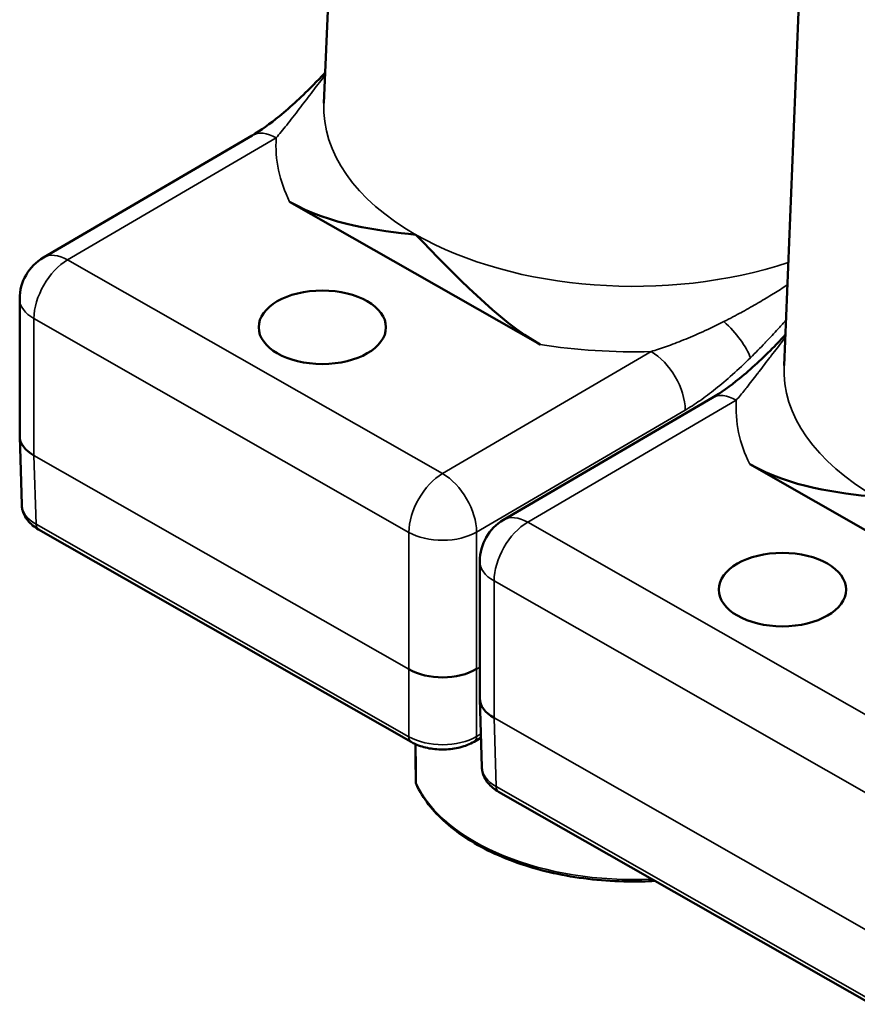
# Model space of a CAD drawing. Units: millimetres. Extents: x 4575 to 6468, y 1847 to 3206.
# Drawn here: x 5317 to 5352, y 2453 to 2494 of the extents above; entities that cross this region are included whole.
import ezdxf

# ---------------------------------------------------------------- set-up
doc = ezdxf.new("R2010")
doc.units = ezdxf.units.MM
doc.header["$LTSCALE"] = 5
doc.layers.add('Sichtbar (ISO)', color=7, linetype='Continuous', lineweight=50)
doc.layers.add('Sichtbar schmal (ISO)', color=7, linetype='Continuous', lineweight=35)

msp = doc.modelspace()

# ---------------------------------------------------------------- linework, layer by layer
at = {"layer": 'Sichtbar (ISO)'}
for p, q in [((5331.418, 2526.037), (5329.969, 2490.923)), ((5350.632, 2515.084), (5349.182, 2479.971)), ((5326.966, 2489.573), (5318.255, 2484.479)), ((5328.536, 2486.808), (5338.997, 2480.845)), ((5317.264, 2477.031), (5317.264, 2482.752)), ((5346.18, 2478.621), (5337.468, 2473.527)), ((5317.351, 2474.149), (5317.265, 2477.011)), ((5358.21, 2469.893), (5347.75, 2475.855)), ((5333.618, 2464.254), (5318.049, 2473.129)), ((5336.478, 2471.8), (5336.478, 2466.079)), ((5336.478, 2466.059), (5336.565, 2463.197)), ((5336.527, 2464.434), (5336.239, 2464.265)), ((5352.831, 2453.302), (5337.263, 2462.177))]:
    msp.add_line(p, q, dxfattribs=at)
for centre in [(5319.264, 2482.752), (5338.478, 2471.8)]:
    msp.add_arc(centre, 2, 120.3181, 180, dxfattribs=at)
for centre, major_axis in [((5329.902, 2481.567), (-2.658, 0)), ((5349.116, 2470.615), (2.658, 0))]:
    msp.add_ellipse(centre, major_axis=major_axis, ratio=0.57735, dxfattribs=at)
for centre, major_axis, ratio, start_param, end_param in [((5319.264, 2477.051), (-2, -0.03), 0.577327, 6.27446, 7.066172), ((5319.35, 2474.179), (-2, -0.015), 0.577371, 0.01309, 0.013097), ((5318.297, 2473.563), (-0.248, -0.434), 0.573649, 6.283139, 6.283177), ((5334.92, 2468.127), (-2, 0), 0.587426, 0.791922, 2.362566), ((5338.478, 2466.099), (-2, -0.03), 0.577327, 6.27446, 7.066172), ((5333.865, 2464.689), (-0.248, -0.434), 0.573649, 0, 0.000059), ((5335.986, 2464.696), (0.252, -0.432), 0.581028, 6.283142, 6.283198), ((5338.564, 2463.227), (-2, -0.015), 0.577371, 0.013091, 0.013116), ((5334.302, 2462.608), (-0.5, -0.001), 0.577013, 0.001659, 0.001703), ((5334.012, 2462.564), (-0.181, -0.084), 0.788708, 6.283093, 6.283186), ((5337.51, 2462.611), (-0.248, -0.434), 0.573649, 6.283138, 6.28318)]:
    msp.add_ellipse(centre, major_axis=major_axis, ratio=ratio, start_param=start_param, end_param=end_param, dxfattribs=at)
for points, knots in [([(5326.966, 2489.573), (5327.33, 2489.786), (5327.721, 2490.066), (5328.596, 2490.778), (5329.087, 2491.238), (5329.718, 2491.88), (5329.87, 2492.039), (5330.021, 2492.201)], [0, 0, 0, 0, 0.1739486, 0.1739486, 0.3939817, 0.3939817, 0.4643788, 0.4643788, 0.4643788, 0.4643788]), ([(5346.18, 2478.621), (5346.544, 2478.834), (5346.935, 2479.114), (5347.81, 2479.826), (5348.3, 2480.286), (5348.931, 2480.928), (5349.084, 2481.087), (5349.235, 2481.249)], [0, 0, 0, 0, 0.1739409, 0.1739409, 0.3939661, 0.3939661, 0.4643794, 0.4643794, 0.4643794, 0.4643794]), ([(5318.049, 2473.129), (5317.875, 2473.228), (5317.722, 2473.352), (5317.492, 2473.635), (5317.41, 2473.797), (5317.36, 2474.027), (5317.353, 2474.088), (5317.351, 2474.149)], [0, 0, 0, 0, 0.0676899, 0.0676899, 0.1316765, 0.1316765, 0.1541295, 0.1541295, 0.1541295, 0.1541295]), ([(5336.239, 2464.265), (5336.064, 2464.163), (5335.863, 2464.083), (5335.445, 2463.976), (5335.224, 2463.946), (5334.79, 2463.934), (5334.572, 2463.951), (5334.162, 2464.027), (5333.965, 2464.088), (5333.729, 2464.194), (5333.672, 2464.223), (5333.618, 2464.254)], [0, 0, 0, 0, 0.0684569, 0.0684569, 0.1346068, 0.1346068, 0.1987587, 0.1987587, 0.2625858, 0.2625858, 0.2837758, 0.2837758, 0.2837758, 0.2837758]), ([(5337.263, 2462.177), (5337.089, 2462.276), (5336.936, 2462.399), (5336.707, 2462.681), (5336.624, 2462.843), (5336.574, 2463.074), (5336.566, 2463.135), (5336.565, 2463.197)], [0, 0, 0, 0, 0.0675106, 0.0675106, 0.1314975, 0.1314975, 0.1541288, 0.1541288, 0.1541288, 0.1541288]), ([(5333.831, 2462.479), (5333.815, 2462.514), (5333.805, 2462.553), (5333.802, 2462.597), (5333.802, 2462.602), (5333.802, 2462.607)], [0, 0, 0, 0, 0.01286315, 0.01286315, 0.01452388, 0.01452388, 0.01452388, 0.01452388]), ([(5343.799, 2458.451), (5343.427, 2458.43), (5343.052, 2458.422), (5341.676, 2458.441), (5340.678, 2458.549), (5338.79, 2458.942), (5337.899, 2459.228), (5336.314, 2459.953), (5335.619, 2460.391), (5334.513, 2461.371), (5334.095, 2461.909), (5333.831, 2462.479)], [6.978289, 6.978289, 6.978289, 6.978289, 7.098821, 7.098821, 7.421483, 7.421483, 7.74445, 7.74445, 8.068018, 8.068018, 8.384125, 8.384125, 8.384125, 8.384125])]:
    msp.add_open_spline(points, degree=3, knots=knots, dxfattribs=at)
for points in [[(5328.536, 2486.808), (5330.259, 2485.825), (5332.195, 2485.609), (5333.812, 2485.431)], [(5333.812, 2485.431), (5335.388, 2483.789), (5337.274, 2481.826), (5338.997, 2480.845)], [(5347.75, 2475.855), (5349.472, 2474.873), (5351.408, 2474.657), (5353.026, 2474.479)], [(5333.802, 2462.607), (5333.8, 2463.126), (5333.797, 2463.645), (5333.795, 2464.165)]]:
    msp.add_open_spline(points, degree=3, dxfattribs=at)
at = {"layer": 'Sichtbar schmal (ISO)'}
for p, q in [((5327.976, 2489.48), (5319.264, 2484.385)), ((5319.264, 2484.385), (5334.92, 2475.461)), ((5348.118, 2482.596), (5348.118, 2482.599)), ((5347.688, 2482.35), (5347.688, 2482.352)), ((5317.859, 2476.215), (5317.859, 2481.93)), ((5317.859, 2481.93), (5333.515, 2473.007)), ((5334.92, 2475.461), (5343.631, 2480.556)), ((5347.189, 2478.528), (5338.478, 2473.433)), ((5336.343, 2473.017), (5345.055, 2478.111)), ((5317.946, 2473.351), (5317.859, 2476.215)), ((5333.515, 2467.291), (5317.859, 2476.215)), ((5333.514, 2464.476), (5317.946, 2473.351)), ((5338.478, 2473.433), (5354.133, 2464.509)), ((5333.515, 2473.007), (5333.515, 2467.291)), ((5336.343, 2473.017), (5336.343, 2467.301)), ((5337.073, 2470.978), (5352.728, 2462.055)), ((5337.073, 2470.978), (5337.073, 2465.263)), ((5333.515, 2467.291), (5333.514, 2464.476)), ((5336.343, 2467.301), (5336.342, 2464.487)), ((5336.478, 2467.38), (5336.343, 2467.301)), ((5352.728, 2456.339), (5337.073, 2465.263)), ((5337.073, 2465.263), (5337.159, 2462.399)), ((5336.522, 2464.592), (5336.342, 2464.487)), ((5352.728, 2453.524), (5337.159, 2462.399))]:
    msp.add_line(p, q, dxfattribs=at)
for centre, major_axis, ratio, start_param, end_param in [((5342.9, 2490.745), (-12.935, 0), 0.57735, 6.259355, 7.074974), ((5327.976, 2487.847), (-1.01, 1.726), 0.581028, 5.494572, 6.283185), ((5342.9, 2489.167), (-14.934, 0), 0.57735, 6.246963, 6.560419), ((5342.9, 2490.745), (12.935, 0), 0.57735, 3.933381, 5.235322), ((5319.264, 2482.752), (-1.01, 1.726), 0.581028, 5.494572, 6.283185), ((5319.264, 2482.752), (-0.99, -1.738), 0.573649, 3.923816, 5.494612), ((5319.264, 2482.752), (-2, 0), 0.57735, 0, 0.791788), ((5346.358, 2481.11), (1.404, -1.424), 0.360753, 0.662471, 1.709668), ((5342.9, 2489.167), (14.934, 0), 0.57735, 4.447936, 4.761391), ((5342.9, 2476.917), (7.684, 0), 0.57735, 1.261483, 1.261485), ((5343.631, 2478.923), (1.01, -1.726), 0.581028, 0.782183, 2.352979), ((5362.113, 2479.793), (-12.935, 0), 0.57735, 6.259355, 7.074974), ((5347.189, 2476.895), (-1.01, 1.726), 0.581028, 5.494572, 6.283185), ((5362.113, 2478.215), (-14.934, 0), 0.57735, 6.246963, 6.560419), ((5334.92, 2473.828), (-0.99, -1.738), 0.573649, 3.923816, 5.494612), ((5334.92, 2473.828), (1.01, -1.726), 0.581028, 0.782183, 2.352979), ((5319.351, 2474.179), (-2, -0.015), 0.577371, 0.013098, 0.78739), ((5338.478, 2471.8), (-1.01, 1.726), 0.581028, 5.494572, 6.283185), ((5318.297, 2473.563), (-0.248, -0.434), 0.573649, 5.512065, 6.283139), ((5338.478, 2471.8), (-0.99, -1.738), 0.573649, 3.923816, 5.494612), ((5334.92, 2473.828), (-2, 0), 0.57735, 0.791788, 2.362585), ((5338.478, 2471.8), (-2, 0), 0.57735, 0, 0.791788), ((5334.919, 2465.305), (-2, 0), 0.582376, 0.791854, 2.362592), ((5333.865, 2464.689), (-0.248, -0.434), 0.573649, 5.512066, 6.283185), ((5335.986, 2464.696), (0.252, -0.432), 0.581028, 0.000005, 0.76473), ((5338.564, 2463.227), (-2, -0.015), 0.577371, 0.013116, 0.787405), ((5334.302, 2462.608), (-0.5, -0.001), 0.577013, 0.001704, 0.260568), ((5342.9, 2463.937), (-9.401, 0), 0.57735, 0.261645, 1.65222), ((5334.012, 2462.564), (-0.181, -0.084), 0.788708, 5.935982, 6.283093), ((5337.51, 2462.611), (-0.248, -0.434), 0.573649, 5.512065, 6.283138)]:
    msp.add_ellipse(centre, major_axis=major_axis, ratio=ratio, start_param=start_param, end_param=end_param, dxfattribs=at)
for points, knots in [([(5330.017, 2492.088), (5329.975, 2492.035), (5329.933, 2491.982), (5329.891, 2491.927), (5329.741, 2491.735), (5329.587, 2491.535), (5329.43, 2491.329), (5329.272, 2491.122), (5329.11, 2490.909), (5328.937, 2490.682), (5328.765, 2490.455), (5328.58, 2490.216), (5328.416, 2490.011), (5328.253, 2489.806), (5328.11, 2489.633), (5327.976, 2489.48)], [0.8413688, 0.8413688, 0.8413688, 0.8413688, 0.8518519, 0.8518519, 0.8518519, 0.8888889, 0.8888889, 0.8888889, 0.9259259, 0.9259259, 0.9259259, 0.962963, 0.962963, 0.962963, 1, 1, 1, 1]), ([(5346.673, 2481.809), (5346.928, 2481.938), (5347.171, 2482.066), (5347.401, 2482.191), (5347.415, 2482.199), (5347.428, 2482.206), (5347.442, 2482.214), (5347.673, 2482.34), (5347.891, 2482.464), (5348.099, 2482.585), (5348.109, 2482.591), (5348.12, 2482.597), (5348.13, 2482.603), (5348.339, 2482.725), (5348.539, 2482.845), (5348.73, 2482.963), (5348.737, 2482.967), (5348.744, 2482.972), (5348.751, 2482.976), (5348.944, 2483.095), (5349.127, 2483.211), (5349.302, 2483.324), (5349.307, 2483.327), (5349.312, 2483.331), (5349.316, 2483.334), (5349.318, 2483.335), (5349.32, 2483.336), (5349.321, 2483.337)], [0, 0, 0, 0, 0.0393239, 0.0393239, 0.0393239, 0.0416667, 0.0416667, 0.0416667, 0.0813903, 0.0813903, 0.0813903, 0.0833333, 0.0833333, 0.0833333, 0.1234652, 0.1234652, 0.1234652, 0.125, 0.125, 0.125, 0.1655363, 0.1655363, 0.1655363, 0.1666667, 0.1666667, 0.1666667, 0.1670283, 0.1670283, 0.1670283, 0.1670283]), ([(5343.631, 2480.556), (5343.831, 2480.615), (5344.044, 2480.685), (5344.27, 2480.765), (5344.496, 2480.845), (5344.735, 2480.936), (5344.987, 2481.038), (5345.239, 2481.14), (5345.504, 2481.254), (5345.785, 2481.382), (5346.066, 2481.51), (5346.363, 2481.652), (5346.673, 2481.809)], [0, 0, 0, 0, 0.25, 0.25, 0.25, 0.5, 0.5, 0.5, 0.75, 0.75, 0.75, 1, 1, 1, 1]), ([(5347.782, 2480.299), (5347.993, 2480.507), (5348.192, 2480.71), (5348.378, 2480.906), (5348.389, 2480.918), (5348.4, 2480.929), (5348.412, 2480.941), (5348.598, 2481.138), (5348.772, 2481.326), (5348.937, 2481.507), (5348.946, 2481.516), (5348.954, 2481.525), (5348.962, 2481.534), (5349.065, 2481.647), (5349.164, 2481.758), (5349.26, 2481.866)], [0, 0, 0, 0, 0.0393084, 0.0393084, 0.0393084, 0.0416667, 0.0416667, 0.0416667, 0.0813686, 0.0813686, 0.0813686, 0.0833333, 0.0833333, 0.0833333, 0.1081622, 0.1081622, 0.1081622, 0.1081622]), ([(5349.23, 2481.136), (5349.212, 2481.113), (5349.194, 2481.09), (5349.176, 2481.067), (5349.154, 2481.04), (5349.133, 2481.012), (5349.112, 2480.985), (5348.965, 2480.797), (5348.816, 2480.603), (5348.665, 2480.406), (5348.642, 2480.375), (5348.618, 2480.344), (5348.594, 2480.313), (5348.445, 2480.117), (5348.294, 2479.918), (5348.142, 2479.718), (5348.117, 2479.685), (5348.091, 2479.652), (5348.066, 2479.619), (5347.915, 2479.421), (5347.764, 2479.227), (5347.626, 2479.054), (5347.601, 2479.022), (5347.576, 2478.991), (5347.551, 2478.961), (5347.421, 2478.799), (5347.301, 2478.656), (5347.189, 2478.528)], [0.8287648, 0.8287648, 0.8287648, 0.8287648, 0.8333333, 0.8333333, 0.8333333, 0.8386426, 0.8386426, 0.8386426, 0.875, 0.875, 0.875, 0.8807142, 0.8807142, 0.8807142, 0.9166667, 0.9166667, 0.9166667, 0.9226633, 0.9226633, 0.9226633, 0.9583333, 0.9583333, 0.9583333, 0.9649131, 0.9649131, 0.9649131, 1, 1, 1, 1]), ([(5345.055, 2478.111), (5345.25, 2478.226), (5345.454, 2478.356), (5345.666, 2478.503), (5345.878, 2478.649), (5346.098, 2478.813), (5346.325, 2478.994), (5346.553, 2479.175), (5346.787, 2479.374), (5347.03, 2479.591), (5347.272, 2479.808), (5347.523, 2480.044), (5347.782, 2480.299)], [0, 0, 0, 0, 0.25, 0.25, 0.25, 0.5, 0.5, 0.5, 0.75, 0.75, 0.75, 1, 1, 1, 1])]:
    msp.add_open_spline(points, degree=3, knots=knots, dxfattribs=at)
msp.add_open_spline([(5333.811, 2464.157), (5333.814, 2463.624), (5333.817, 2463.083), (5333.819, 2462.533)], degree=3, dxfattribs=at)

doc.saveas('drawing.dxf')
